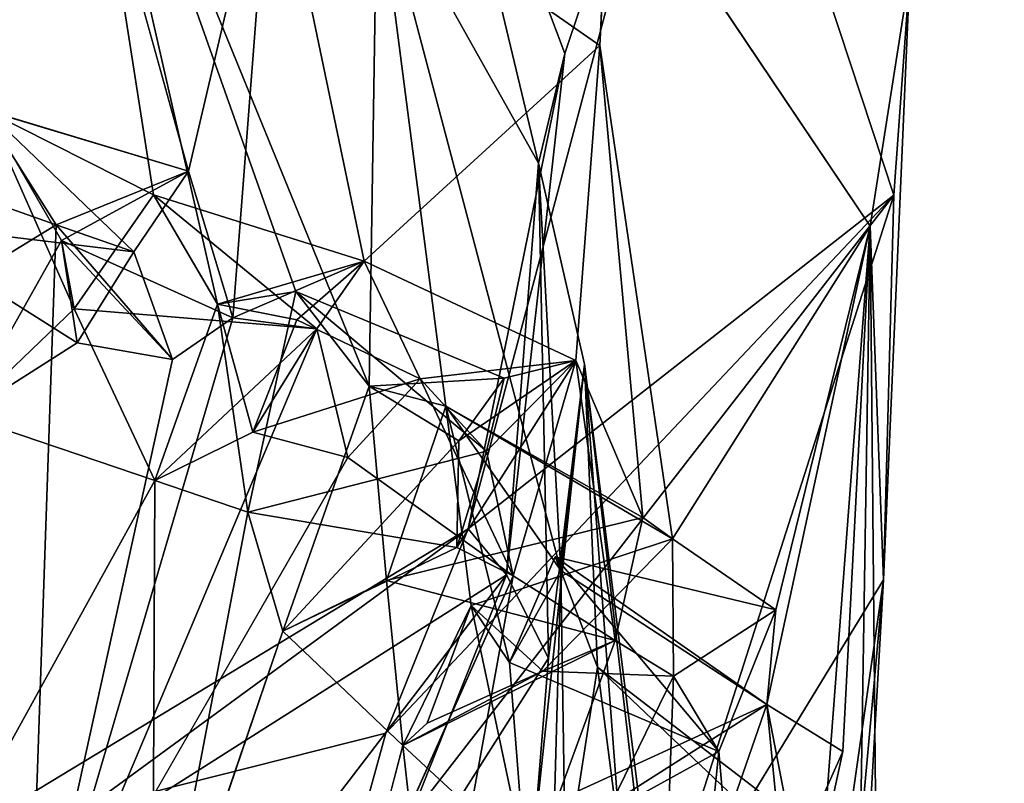
# Model space of a CAD drawing. Units: inches. Extents: x -14.5 to 10.7, y -15.8 to 15.8.
# Drawn here: x -6 to -5.1, y 7.7 to 8.4 of the extents above; entities that cross this region are included whole.
import ezdxf

# ---------------------------------------------------------------- set-up
doc = ezdxf.new("R2010")
doc.units = ezdxf.units.IN
doc.header["$MEASUREMENT"] = 0
doc.layers.add('SEAT-BACK', color=5, linetype='Continuous')
doc.layers.add('SEAT-FRAME', color=5, linetype='Continuous')

msp = doc.modelspace()

# ---------------------------------------------------------------- linework, layer by layer
at = {"layer": 'SEAT-BACK'}
for points in [[(-6.06137, 8.34665, 21.66783), (-5.98722, 8.7632, 22.03555), (-6.37559, 8.89126, 21.11296)], [(-5.87862, 8.29186, 21.66123), (-6.04358, 8.88547, 21.16339), (-5.80363, 8.61129, 21.74879)], [(-5.66902, 8.74296, 23.00432), (-5.539, 8.39792, 24.03827), (-5.41065, 8.78094, 23.14777)], [(-5.62632, 7.96898, 25.52719), (-5.41065, 8.78094, 23.14777), (-5.539, 8.39792, 24.03827)], [(-5.62632, 7.96898, 25.52719), (-5.24212, 8.27027, 24.60493), (-5.41065, 8.78094, 23.14777)], [(-5.22774, 8.47052, 23.47668), (-5.41065, 8.78094, 23.14777), (-5.24212, 8.27027, 24.60493)], [(-5.91015, 8.27043, 22.07748), (-5.98722, 8.7632, 22.03555), (-6.06137, 8.34665, 21.66783)], [(-5.98722, 8.7632, 22.03555), (-5.91015, 8.27043, 22.07748), (-5.85246, 8.17196, 22.26697)], [(-5.85246, 8.17196, 22.26697), (-5.78178, 8.18314, 22.50537), (-5.98722, 8.7632, 22.03555)], [(-5.78178, 8.18314, 22.50537), (-5.71565, 8.09782, 22.71227), (-5.98722, 8.7632, 22.03555)], [(-5.71565, 8.09782, 22.71227), (-5.70825, 8.55893, 22.85035), (-5.98722, 8.7632, 22.03555)], [(-5.56278, 8.29898, 23.64261), (-5.66902, 8.74296, 23.00432), (-5.70825, 8.55893, 22.85035)], [(-5.539, 8.39792, 24.03827), (-5.66902, 8.74296, 23.00432), (-5.56278, 8.29898, 23.64261)], [(-5.80363, 8.61129, 21.74879), (-5.83878, 8.15938, 21.73906), (-5.87862, 8.29186, 21.66123)], [(-5.83878, 8.15938, 21.73906), (-5.80363, 8.61129, 21.74879), (-5.72018, 8.21049, 22.08644)], [(-5.80363, 8.61129, 21.74879), (-5.4979, 8.59088, 22.5766), (-5.50739, 8.40509, 22.58618)], [(-5.80363, 8.61129, 21.74879), (-5.50739, 8.40509, 22.58618), (-5.72018, 8.21049, 22.08644)], [(-5.4979, 8.59088, 22.5766), (-5.22774, 8.47052, 23.47668), (-5.26327, 8.24219, 23.75302)], [(-5.64632, 8.07988, 22.97003), (-5.70825, 8.55893, 22.85035), (-5.71565, 8.09782, 22.71227)], [(-5.64632, 8.07988, 22.97003), (-5.54262, 7.93151, 23.50164), (-5.70825, 8.55893, 22.85035)], [(-5.56278, 8.29898, 23.64261), (-5.70825, 8.55893, 22.85035), (-5.54262, 7.93151, 23.50164)], [(-5.25141, 7.92315, 24.84373), (-5.26327, 8.24219, 23.75302), (-5.22774, 8.47052, 23.47668)], [(-5.22774, 8.47052, 23.47668), (-5.24212, 8.27027, 24.60493), (-5.25141, 7.92315, 24.84373)], [(-5.52918, 8.12092, 22.59844), (-5.72018, 8.21049, 22.08644), (-5.50739, 8.40509, 22.58618)], [(-5.46854, 7.97939, 22.90946), (-5.52918, 8.12092, 22.59844), (-5.50739, 8.40509, 22.58618)], [(-5.50739, 8.40509, 22.58618), (-5.44194, 7.96005, 23.02217), (-5.46854, 7.97939, 22.90946)], [(-5.539, 8.39792, 24.03827), (-5.59166, 7.92764, 25.0688), (-5.62632, 7.96898, 25.52719)], [(-5.59166, 7.92764, 25.0688), (-5.539, 8.39792, 24.03827), (-5.56278, 8.29898, 23.64261)], [(-5.92789, 8.21917, 21.55827), (-6.06137, 8.34665, 21.66783), (-6.1525, 8.24598, 21.49821)], [(-6.06463, 8.34794, 21.18708), (-5.99821, 8.24332, 21.32857), (-6.10148, 8.27981, 21.30083)], [(-5.87862, 8.29186, 21.66123), (-5.99821, 8.24332, 21.32857), (-6.06463, 8.34794, 21.18708)], [(-6.06137, 8.34665, 21.66783), (-5.99327, 8.22941, 21.76614), (-5.98194, 8.16775, 21.9484)], [(-6.06137, 8.34665, 21.66783), (-5.92789, 8.21917, 21.55827), (-5.87862, 8.29186, 21.66123)], [(-5.99327, 8.22941, 21.76614), (-6.06137, 8.34665, 21.66783), (-5.87862, 8.29186, 21.66123)], [(-5.91015, 8.27043, 22.07748), (-6.06137, 8.34665, 21.66783), (-5.98194, 8.16775, 21.9484)], [(-5.92789, 8.21917, 21.55827), (-5.99821, 8.24332, 21.32857), (-5.87862, 8.29186, 21.66123)], [(-5.99327, 8.22941, 21.76614), (-5.87862, 8.29186, 21.66123), (-5.83878, 8.15938, 21.73906)], [(-5.56278, 8.29898, 23.64261), (-5.55381, 7.85229, 24.94013), (-5.59166, 7.92764, 25.0688)], [(-5.55381, 7.85229, 24.94013), (-5.56278, 8.29898, 23.64261), (-5.52131, 8.11761, 24.14694)], [(-5.52131, 8.11761, 24.14694), (-5.56278, 8.29898, 23.64261), (-5.54262, 7.93151, 23.50164)], [(-6.10148, 8.27981, 21.30083), (-5.99821, 8.24332, 21.32857), (-6.09031, 8.18706, 21.21829)], [(-5.98194, 8.16775, 21.9484), (-5.76283, 8.14954, 21.9846), (-5.91015, 8.27043, 22.07748)], [(-5.72018, 8.21049, 22.08644), (-5.85246, 8.17196, 22.26697), (-5.91015, 8.27043, 22.07748)], [(-5.72018, 8.21049, 22.08644), (-5.91015, 8.27043, 22.07748), (-5.76283, 8.14954, 21.9846)], [(-5.74541, 7.62195, 27.21447), (-5.46536, 7.57248, 26.14587), (-5.24212, 8.27027, 24.60493)], [(-5.24212, 8.27027, 24.60493), (-5.70068, 7.78472, 26.63425), (-5.74541, 7.62195, 27.21447)], [(-5.24212, 8.27027, 24.60493), (-5.62632, 7.96898, 25.52719), (-5.70068, 7.78472, 26.63425)], [(-5.25141, 7.92315, 24.84373), (-5.24212, 8.27027, 24.60493), (-5.46536, 7.57248, 26.14587)], [(-6.1525, 8.24598, 21.49821), (-5.97915, 8.13695, 21.64552), (-5.92789, 8.21917, 21.55827)], [(-6.08247, 8.0715, 21.69613), (-5.97915, 8.13695, 21.64552), (-6.1525, 8.24598, 21.49821)], [(-6.0225, 7.53408, 21.75145), (-6.09031, 8.18706, 21.21829), (-5.99821, 8.24332, 21.32857)], [(-5.89319, 8.12193, 21.64802), (-6.0225, 7.53408, 21.75145), (-5.99821, 8.24332, 21.32857)], [(-5.92789, 8.21917, 21.55827), (-5.89319, 8.12193, 21.64802), (-5.99821, 8.24332, 21.32857)], [(-5.34851, 7.89609, 23.34314), (-5.44194, 7.96005, 23.02217), (-5.26327, 8.24219, 23.75302)], [(-5.26327, 8.24219, 23.75302), (-5.28798, 7.76811, 23.784), (-5.35657, 7.81071, 23.46611)], [(-5.34851, 7.89609, 23.34314), (-5.26327, 8.24219, 23.75302), (-5.35657, 7.81071, 23.46611)], [(-5.30549, 7.68751, 23.87822), (-5.26327, 8.24219, 23.75302), (-5.25757, 7.63127, 24.2397)], [(-5.30549, 7.68751, 23.87822), (-5.28798, 7.76811, 23.784), (-5.26327, 8.24219, 23.75302)], [(-5.27501, 7.50808, 24.65085), (-5.26327, 8.24219, 23.75302), (-5.25141, 7.92315, 24.84373)], [(-5.27501, 7.50808, 24.65085), (-5.25757, 7.63127, 24.2397), (-5.26327, 8.24219, 23.75302)], [(-5.99327, 8.22941, 21.76614), (-5.97915, 8.13695, 21.64552), (-6.08247, 8.0715, 21.69613)], [(-5.98194, 8.16775, 21.9484), (-5.99327, 8.22941, 21.76614), (-6.08247, 8.0715, 21.69613)], [(-5.89319, 8.12193, 21.64802), (-5.97915, 8.13695, 21.64552), (-5.99327, 8.22941, 21.76614)], [(-5.83878, 8.15938, 21.73906), (-5.89319, 8.12193, 21.64802), (-5.99327, 8.22941, 21.76614)], [(-5.92789, 8.21917, 21.55827), (-5.97915, 8.13695, 21.64552), (-5.89319, 8.12193, 21.64802)], [(-5.85246, 8.17196, 22.26697), (-5.72018, 8.21049, 22.08644), (-5.78083, 8.15777, 22.16009)], [(-5.72018, 8.21049, 22.08644), (-5.76283, 8.14954, 21.9846), (-5.83878, 8.15938, 21.73906)], [(-5.78083, 8.15777, 22.16009), (-5.72018, 8.21049, 22.08644), (-5.66957, 8.10441, 22.19068)], [(-5.52918, 8.12092, 22.59844), (-5.66957, 8.10441, 22.19068), (-5.72018, 8.21049, 22.08644)], [(-6.15134, 7.59419, 21.34776), (-6.09031, 8.18706, 21.21829), (-6.0225, 7.53408, 21.75145)], [(-5.85246, 8.17196, 22.26697), (-5.82501, 7.98428, 22.41219), (-5.78178, 8.18314, 22.50537)], [(-5.78178, 8.18314, 22.50537), (-5.82501, 7.98428, 22.41219), (-5.60971, 8.03906, 22.44708)], [(-5.78178, 8.18314, 22.50537), (-5.60971, 8.03906, 22.44708), (-5.59382, 8.10503, 22.54377)], [(-5.59382, 8.10503, 22.54377), (-5.71565, 8.09782, 22.71227), (-5.78178, 8.18314, 22.50537)], [(-6.08247, 8.0715, 21.69613), (-5.90916, 8.01262, 22.13329), (-5.98194, 8.16775, 21.9484)], [(-5.90916, 8.01262, 22.13329), (-5.76283, 8.14954, 21.9846), (-5.98194, 8.16775, 21.9484)], [(-5.85246, 8.17196, 22.26697), (-5.82051, 8.05642, 22.07194), (-5.90916, 8.01262, 22.13329)], [(-5.90916, 8.01262, 22.13329), (-5.82501, 7.98428, 22.41219), (-5.85246, 8.17196, 22.26697)], [(-5.78083, 8.15777, 22.16009), (-5.82051, 8.05642, 22.07194), (-5.85246, 8.17196, 22.26697)], [(-6.0225, 7.53408, 21.75145), (-5.83878, 8.15938, 21.73906), (-5.76283, 8.14954, 21.9846)], [(-5.83878, 8.15938, 21.73906), (-6.0225, 7.53408, 21.75145), (-5.89319, 8.12193, 21.64802)], [(-5.66957, 8.10441, 22.19068), (-5.82051, 8.05642, 22.07194), (-5.78083, 8.15777, 22.16009)], [(-5.73485, 8.03347, 22.07176), (-6.0225, 7.53408, 21.75145), (-5.76283, 8.14954, 21.9846)], [(-5.90916, 8.01262, 22.13329), (-5.82051, 8.05642, 22.07194), (-5.76283, 8.14954, 21.9846)], [(-5.73485, 8.03347, 22.07176), (-5.76283, 8.14954, 21.9846), (-5.82051, 8.05642, 22.07194)], [(-5.60971, 8.03906, 22.44708), (-5.66957, 8.10441, 22.19068), (-5.52918, 8.12092, 22.59844)], [(-5.52918, 8.12092, 22.59844), (-5.63655, 7.95218, 22.53582), (-5.63476, 8.04856, 22.619)], [(-5.52918, 8.12092, 22.59844), (-5.58551, 7.92666, 22.53162), (-5.63655, 7.95218, 22.53582)], [(-5.63476, 8.04856, 22.619), (-5.59382, 8.10503, 22.54377), (-5.52918, 8.12092, 22.59844)], [(-5.60971, 8.03906, 22.44708), (-5.52918, 8.12092, 22.59844), (-5.59382, 8.10503, 22.54377)], [(-5.58551, 7.92666, 22.53162), (-5.52918, 8.12092, 22.59844), (-5.49367, 7.86837, 22.88687)], [(-5.56653, 7.6927, 25.40796), (-5.52131, 8.11761, 24.14694), (-5.46098, 7.60163, 24.66989)], [(-5.55381, 7.85229, 24.94013), (-5.52131, 8.11761, 24.14694), (-5.56653, 7.6927, 25.40796)], [(-5.50944, 7.84446, 23.80167), (-5.52131, 8.11761, 24.14694), (-5.54262, 7.93151, 23.50164)], [(-5.52918, 8.12092, 22.59844), (-5.46854, 7.97939, 22.90946), (-5.49367, 7.86837, 22.88687)], [(-5.50944, 7.84446, 23.80167), (-5.48772, 7.67642, 23.97644), (-5.52131, 8.11761, 24.14694)], [(-5.46693, 7.68335, 24.34454), (-5.52131, 8.11761, 24.14694), (-5.48772, 7.67642, 23.97644)], [(-5.52131, 8.11761, 24.14694), (-5.46693, 7.68335, 24.34454), (-5.46098, 7.60163, 24.66989)], [(-5.66957, 8.10441, 22.19068), (-5.73485, 8.03347, 22.07176), (-5.82051, 8.05642, 22.07194)], [(-5.79344, 7.87691, 22.58085), (-5.70004, 7.92258, 22.82235), (-5.71565, 8.09782, 22.71227)], [(-5.79344, 7.87691, 22.58085), (-5.71565, 8.09782, 22.71227), (-5.63476, 8.04856, 22.619)], [(-5.58551, 7.92666, 22.53162), (-5.73485, 8.03347, 22.07176), (-5.66957, 8.10441, 22.19068)], [(-5.71565, 8.09782, 22.71227), (-5.59382, 8.10503, 22.54377), (-5.63476, 8.04856, 22.619)], [(-5.71565, 8.09782, 22.71227), (-5.70004, 7.92258, 22.82235), (-5.64632, 8.07988, 22.97003)], [(-5.58551, 7.92666, 22.53162), (-5.66957, 8.10441, 22.19068), (-5.60971, 8.03906, 22.44708)], [(-5.46854, 7.97939, 22.90946), (-5.64632, 8.07988, 22.97003), (-5.70004, 7.92258, 22.82235)], [(-5.64632, 8.07988, 22.97003), (-5.44194, 7.96005, 23.02217), (-5.62355, 7.9001, 23.15164)], [(-5.64632, 8.07988, 22.97003), (-5.58908, 7.84861, 23.25431), (-5.54262, 7.93151, 23.50164)], [(-5.64632, 8.07988, 22.97003), (-5.46854, 7.97939, 22.90946), (-5.44194, 7.96005, 23.02217)], [(-5.58908, 7.84861, 23.25431), (-5.64632, 8.07988, 22.97003), (-5.62355, 7.9001, 23.15164)], [(-5.90916, 8.01262, 22.13329), (-6.08247, 8.0715, 21.69613), (-6.11296, 7.64298, 21.80197)], [(-5.63476, 8.04856, 22.619), (-5.63655, 7.95218, 22.53582), (-5.79344, 7.87691, 22.58085)], [(-5.82501, 7.98428, 22.41219), (-5.63655, 7.95218, 22.53582), (-5.60971, 8.03906, 22.44708)], [(-5.58551, 7.92666, 22.53162), (-5.60971, 8.03906, 22.44708), (-5.63655, 7.95218, 22.53582)], [(-5.9111, 7.53217, 22.40936), (-5.90916, 8.01262, 22.13329), (-6.11296, 7.64298, 21.80197)], [(-5.90916, 8.01262, 22.13329), (-5.9111, 7.53217, 22.40936), (-5.82501, 7.98428, 22.41219)], [(-5.82501, 7.98428, 22.41219), (-5.9111, 7.53217, 22.40936), (-5.79344, 7.87691, 22.58085)], [(-5.63655, 7.95218, 22.53582), (-5.82501, 7.98428, 22.41219), (-5.79344, 7.87691, 22.58085)], [(-5.70004, 7.92258, 22.82235), (-5.49367, 7.86837, 22.88687), (-5.46854, 7.97939, 22.90946)], [(-6.27779, 7.49244, 27.73319), (-5.62632, 7.96898, 25.52719), (-5.59166, 7.92764, 25.0688)], [(-6.27779, 7.49244, 27.73319), (-6.09526, 7.68535, 27.39389), (-5.62632, 7.96898, 25.52719)], [(-5.70068, 7.78472, 26.63425), (-5.62632, 7.96898, 25.52719), (-6.09526, 7.68535, 27.39389)], [(-5.44194, 7.96005, 23.02217), (-5.5588, 7.8406, 22.95277), (-5.62355, 7.9001, 23.15164)], [(-5.44105, 7.83619, 23.03317), (-5.5588, 7.8406, 22.95277), (-5.44194, 7.96005, 23.02217)], [(-5.44105, 7.83619, 23.03317), (-5.44194, 7.96005, 23.02217), (-5.34851, 7.89609, 23.34314)], [(-5.58908, 7.84861, 23.25431), (-5.39997, 7.7682, 23.30591), (-5.54761, 7.94374, 23.40227)], [(-5.58908, 7.84861, 23.25431), (-5.54761, 7.94374, 23.40227), (-5.54262, 7.93151, 23.50164)], [(-5.54761, 7.94374, 23.40227), (-5.39997, 7.7682, 23.30591), (-5.34851, 7.89609, 23.34314)], [(-5.35657, 7.81071, 23.46611), (-5.54761, 7.94374, 23.40227), (-5.34851, 7.89609, 23.34314)], [(-5.54761, 7.94374, 23.40227), (-5.35657, 7.81071, 23.46611), (-5.54262, 7.93151, 23.50164)], [(-5.99708, 7.39764, 26.99439), (-6.27779, 7.49244, 27.73319), (-5.59166, 7.92764, 25.0688)], [(-5.99708, 7.39764, 26.99439), (-5.59166, 7.92764, 25.0688), (-5.73563, 7.56569, 25.98637)], [(-5.55381, 7.85229, 24.94013), (-5.73563, 7.56569, 25.98637), (-5.59166, 7.92764, 25.0688)], [(-5.35657, 7.81071, 23.46611), (-5.54818, 7.72287, 23.54081), (-5.54262, 7.93151, 23.50164)], [(-5.54818, 7.72287, 23.54081), (-5.53847, 7.65802, 23.65549), (-5.54262, 7.93151, 23.50164)], [(-5.50944, 7.84446, 23.80167), (-5.54262, 7.93151, 23.50164), (-5.53847, 7.65802, 23.65549)], [(-5.81494, 7.41424, 22.37116), (-5.58551, 7.92666, 22.53162), (-5.69765, 7.31094, 22.82019)], [(-5.70004, 7.92258, 22.82235), (-5.79344, 7.87691, 22.58085), (-5.68512, 7.77377, 22.97163)], [(-5.70004, 7.92258, 22.82235), (-5.68512, 7.77377, 22.97163), (-5.49367, 7.86837, 22.88687)], [(-5.49367, 7.86837, 22.88687), (-5.69765, 7.31094, 22.82019), (-5.58551, 7.92666, 22.53162)], [(-5.34067, 7.29708, 25.48161), (-5.25141, 7.92315, 24.84373), (-5.46536, 7.57248, 26.14587)], [(-5.25141, 7.92315, 24.84373), (-5.34067, 7.29708, 25.48161), (-5.29899, 7.3995, 25.06543)], [(-5.29899, 7.3995, 25.06543), (-5.27501, 7.50808, 24.65085), (-5.25141, 7.92315, 24.84373)], [(-6.21838, 7.69602, 28.65664), (-5.74541, 7.62195, 27.21447), (-6.49263, 7.89789, 28.82624)], [(-5.74541, 7.62195, 27.21447), (-6.09526, 7.68535, 27.39389), (-6.49263, 7.89789, 28.82624)], [(-5.62355, 7.9001, 23.15164), (-5.68512, 7.77377, 22.97163), (-5.57504, 7.67181, 23.40501)], [(-5.68512, 7.77377, 22.97163), (-5.62355, 7.9001, 23.15164), (-5.66315, 7.79381, 22.9815)], [(-5.62355, 7.9001, 23.15164), (-5.5588, 7.8406, 22.95277), (-5.66315, 7.79381, 22.9815)], [(-5.58908, 7.84861, 23.25431), (-5.62355, 7.9001, 23.15164), (-5.57504, 7.67181, 23.40501)], [(-5.44105, 7.83619, 23.03317), (-5.34851, 7.89609, 23.34314), (-5.39997, 7.7682, 23.30591)], [(-5.69765, 7.31094, 22.82019), (-5.49367, 7.86837, 22.88687), (-5.44105, 7.83619, 23.03317)], [(-5.68512, 7.77377, 22.97163), (-5.5588, 7.8406, 22.95277), (-5.49367, 7.86837, 22.88687)], [(-5.44105, 7.83619, 23.03317), (-5.49367, 7.86837, 22.88687), (-5.5588, 7.8406, 22.95277)], [(-5.55381, 7.85229, 24.94013), (-5.56653, 7.6927, 25.40796), (-5.73563, 7.56569, 25.98637)], [(-5.57504, 7.67181, 23.40501), (-5.39997, 7.7682, 23.30591), (-5.58908, 7.84861, 23.25431)], [(-5.5588, 7.8406, 22.95277), (-5.68512, 7.77377, 22.97163), (-5.66315, 7.79381, 22.9815)], [(-5.33018, 7.67379, 23.72094), (-5.50944, 7.84446, 23.80167), (-5.53847, 7.65802, 23.65549)], [(-5.50944, 7.84446, 23.80167), (-5.30549, 7.68751, 23.87822), (-5.48772, 7.67642, 23.97644)], [(-5.30549, 7.68751, 23.87822), (-5.50944, 7.84446, 23.80167), (-5.33018, 7.67379, 23.72094)], [(-5.46641, 7.11917, 23.69269), (-5.69765, 7.31094, 22.82019), (-5.44105, 7.83619, 23.03317)], [(-5.44105, 7.83619, 23.03317), (-5.39997, 7.7682, 23.30591), (-5.46641, 7.11917, 23.69269)], [(-5.35657, 7.81071, 23.46611), (-5.57504, 7.67181, 23.40501), (-5.54818, 7.72287, 23.54081)], [(-5.35657, 7.81071, 23.46611), (-5.39425, 7.70198, 23.387), (-5.57504, 7.67181, 23.40501)], [(-5.33269, 7.56237, 23.78902), (-5.39425, 7.70198, 23.387), (-5.35657, 7.81071, 23.46611)], [(-5.35657, 7.81071, 23.46611), (-5.28798, 7.76811, 23.784), (-5.33018, 7.67379, 23.72094)], [(-5.33269, 7.56237, 23.78902), (-5.35657, 7.81071, 23.46611), (-5.33018, 7.67379, 23.72094)], [(-6.09526, 7.68535, 27.39389), (-5.74541, 7.62195, 27.21447), (-5.70068, 7.78472, 26.63425)], [(-5.7786, 7.41796, 22.87827), (-5.62407, 7.23029, 23.65629), (-5.68512, 7.77377, 22.97163)], [(-5.62407, 7.23029, 23.65629), (-5.57504, 7.67181, 23.40501), (-5.68512, 7.77377, 22.97163)], [(-5.39997, 7.7682, 23.30591), (-5.57504, 7.67181, 23.40501), (-5.39425, 7.70198, 23.387)], [(-5.39425, 7.70198, 23.387), (-5.46641, 7.11917, 23.69269), (-5.39997, 7.7682, 23.30591)], [(-5.30549, 7.68751, 23.87822), (-5.33018, 7.67379, 23.72094), (-5.28798, 7.76811, 23.784)]]:
    msp.add_3dface(points, dxfattribs=at)
for points, invisible_edges in [([(-6.04358, 8.88547, 21.16339), (-5.87862, 8.29186, 21.66123), (-6.06463, 8.34794, 21.18708)], 12), ([(-5.26327, 8.24219, 23.75302), (-5.50739, 8.40509, 22.58618), (-5.4979, 8.59088, 22.5766)], 1), ([(-5.26327, 8.24219, 23.75302), (-5.44194, 7.96005, 23.02217), (-5.50739, 8.40509, 22.58618)], 12), ([(-5.73485, 8.03347, 22.07176), (-5.81494, 7.41424, 22.37116), (-6.0225, 7.53408, 21.75145)], 1), ([(-5.81494, 7.41424, 22.37116), (-5.73485, 8.03347, 22.07176), (-5.58551, 7.92666, 22.53162)], 1), ([(-5.79344, 7.87691, 22.58085), (-5.9111, 7.53217, 22.40936), (-5.7786, 7.41796, 22.87827)], 12), ([(-5.79344, 7.87691, 22.58085), (-5.7786, 7.41796, 22.87827), (-5.68512, 7.77377, 22.97163)], 1)]:
    msp.add_3dface(points, dxfattribs=dict(at, invisible_edges=invisible_edges))
at = {"layer": 'SEAT-FRAME'}
for points in [[(-4.14133, 7.33553, 17.64467), (-4.29916, 7.99742, 17.84574), (-4.51845, 7.7692, 17.762), (-5.54126, 6.78736, 17.43829)], [(-4.57638, 7.81875, 17.83934), (-5.60648, 6.82454, 17.51736), (-5.69726, 6.85914, 17.9957), (-4.89781, 7.68858, 18.24822)], [(-5.60648, 6.82454, 17.51736), (-5.54126, 6.78736, 17.43829), (-4.51845, 7.7692, 17.762), (-4.57638, 7.81875, 17.83934)]]:
    msp.add_3dface(points, dxfattribs=at)

doc.saveas('drawing.dxf')
